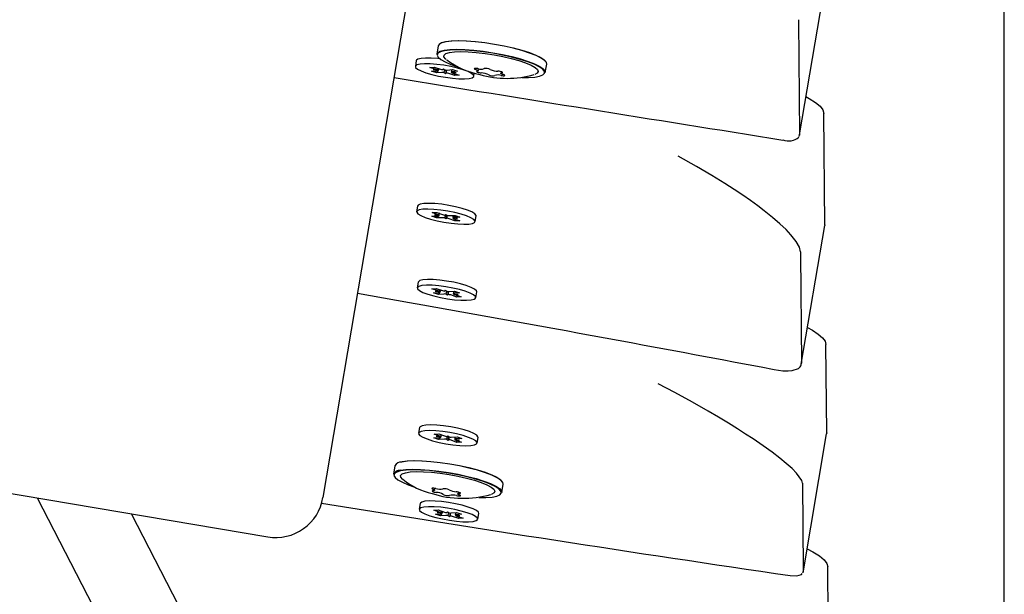
# Model space of a CAD drawing. Units: millimetres. Extents: x 3.5 to 20.8, y 5.8 to 17.6.
# Drawn here: x 13.4 to 13.6, y 10.5 to 10.6 of the extents above; entities that cross this region are included whole.
import ezdxf

# ---------------------------------------------------------------- set-up
doc = ezdxf.new("R2010")
doc.units = ezdxf.units.MM
doc.header["$LTSCALE"] = 120
doc.header["$PDSIZE"] = -1
doc.linetypes.add('SLD-Сплошная', pattern=[0])
doc.styles.get("Standard").update_dxf_attribs({"font": 'isocpeui.ttf'})
doc.dimstyles.new('ISO-25', dxfattribs={"dimtxt": 2.5, "dimasz": 2.5, "dimexe": 1.25, "dimexo": 0.625, "dimtad": 1, "dimtxsty": 'Standard', "dimcen": 2.5, "dimadec": 0, "dimazin": 0, "dimtfac": 1, "dimtmove": 0, "dimatfit": 3, "dimfxl": 1, "dimarcsym": 0})

# ---------------------------------------------------------------- blocks, each defined once
blk = doc.blocks.new('_D_17')
at = {"color": 0, "lineweight": -2, "transparency": 16777216}
for p, q in [((6.344758040090466, 11.66024996415195), (6.344758040090466, 5.843249471871139)), ((20.77801843877115, 10.24725263326397), (20.77801843877115, 5.843249471871139)), ((6.704758040090466, 5.963249471871139), (20.41801843877115, 5.963249471871139))]:
    blk.add_line(p, q, dxfattribs=at)
at = {"color": 0, "transparency": 16777216}
for points in [[(6.704758040090466, 6.023249471871138), (6.704758040090466, 5.903249471871139), (6.344758040090466, 5.963249471871139)], [(20.41801843877115, 6.023249471871138), (20.41801843877115, 5.903249471871139), (20.77801843877115, 5.963249471871139)]]:
    blk.add_solid(points, dxfattribs=at)
at = {"layer": 'Defpoints', "color": 0, "transparency": 16777216}
for p in [(6.344758040090466, 11.66024996415195), (20.77801843877115, 10.24725263326397), (20.77801843877115, 5.963249471871139)]:
    blk.add_point(p, dxfattribs=at)
at = {"color": 0, "transparency": 16777216, "insert": (13.56138823943079, 6.495249471871139), "char_height": 0.36, "attachment_point": 2}
blk.add_mtext('14,43м', dxfattribs=at)
blk = doc.blocks.new('_D_18')
at = {"color": 0, "lineweight": -2, "transparency": 16777216}
for p, q in [((13.20773531005945, 16.17509303601781), (3.966898226000441, 16.1750930360178)), ((4.086898226000443, 7.876923548633736), (4.086898226000441, 15.8150930360178)), ((14.19983838003595, 7.516923548633738), (3.966898226000443, 7.516923548633736))]:
    blk.add_line(p, q, dxfattribs=at)
at = {"color": 0, "transparency": 16777216}
for points in [[(4.026898226000442, 15.8150930360178), (4.146898226000441, 15.8150930360178), (4.086898226000441, 16.1750930360178)], [(4.026898226000443, 7.876923548633736), (4.146898226000443, 7.876923548633736), (4.086898226000443, 7.516923548633736)]]:
    blk.add_solid(points, dxfattribs=at)
at = {"layer": 'Defpoints', "color": 0, "transparency": 16777216}
for p in [(4.086898226000441, 16.1750930360178), (13.20773531005945, 16.17509303601781), (14.19983838003595, 7.516923548633738)]:
    blk.add_point(p, dxfattribs=at)
at = {"color": 0, "transparency": 16777216, "insert": (3.554898226000445, 11.81001083108907), "char_height": 0.36, "attachment_point": 2, "rotation": 90}
blk.add_mtext('8,66м', dxfattribs=at)
blk = doc.blocks.new('*D22')
at = {"color": 0, "lineweight": -2, "transparency": 16777216}
for p, q in [((8.335421460345371, 11.67624996415195), (8.335421460345371, 17.20672257577695)), ((19.26854318502172, 10.247310905531), (19.26854318502172, 17.20672257577695)), ((8.69542146034537, 17.08672257577695), (18.90854318502172, 17.08672257577695))]:
    blk.add_line(p, q, dxfattribs=at)
at = {"color": 0, "transparency": 16777216}
for points in [[(8.69542146034537, 17.14672257577694), (8.69542146034537, 17.02672257577695), (8.335421460345371, 17.08672257577695)], [(18.90854318502172, 17.14672257577694), (18.90854318502172, 17.02672257577695), (19.26854318502172, 17.08672257577695)]]:
    blk.add_solid(points, dxfattribs=at)
at = {"layer": 'Defpoints', "color": 0, "transparency": 16777216}
for p in [(19.26854318502172, 17.08672257577695), (8.335421460345371, 11.67624996415195), (19.26854318502172, 10.247310905531)]:
    blk.add_point(p, dxfattribs=at)
at = {"color": 0, "transparency": 16777216, "insert": (13.80198232268355, 17.40272257577695), "char_height": 0.36, "attachment_point": 5}
blk.add_mtext('10,93м', dxfattribs=at)
blk = doc.blocks.new('*D23')
at = {"color": 0, "lineweight": -2, "transparency": 16777216}
for p, q in [((13.20425756348385, 14.67433426854014), (5.296141822223981, 14.67433426854013)), ((5.416141822223981, 14.31433426854013), (5.416141822223983, 9.389760174303989)), ((14.18424529013246, 9.029760174303991), (5.296141822223983, 9.02976017430399))]:
    blk.add_line(p, q, dxfattribs=at)
at = {"color": 0, "transparency": 16777216}
for points in [[(5.356141822223981, 14.31433426854013), (5.476141822223981, 14.31433426854013), (5.416141822223981, 14.67433426854013)], [(5.356141822223983, 9.389760174303989), (5.476141822223982, 9.389760174303989), (5.416141822223983, 9.02976017430399)]]:
    blk.add_solid(points, dxfattribs=at)
at = {"layer": 'Defpoints', "color": 0, "transparency": 16777216}
for p in [(13.20425756348385, 14.67433426854014), (5.416141822223983, 9.02976017430399), (14.18424529013246, 9.029760174303991)]:
    blk.add_point(p, dxfattribs=at)
at = {"color": 0, "transparency": 16777216, "insert": (5.100141822223985, 11.85204722142206), "char_height": 0.36, "attachment_point": 5, "rotation": 90}
blk.add_mtext('5,64м', dxfattribs=at)

msp = doc.modelspace()

# ---------------------------------------------------------------- linework, layer by layer
at = {"color": 7, "linetype": 'SLD-Сплошная', "lineweight": 25}
for p, q in [((13.59714838467212, 10.5102996297589), (13.59714838467212, 10.68738093419288)), ((13.47434721738484, 10.65819564150163), (13.45462720759164, 10.54153049024154)), ((13.55430615280258, 10.61746235929865), (13.55916638796705, 10.64621589829627)), ((13.55406610392734, 10.64157470324588), (13.55406697372451, 10.64136047994013)), ((13.55406697372451, 10.64136047994013), (13.55427894192021, 10.61748195973324)), ((13.47874058885638, 10.63610408403898), (13.47844640716349, 10.63436368167311)), ((13.47415200226912, 10.63300372001597), (13.47394922182719, 10.63180405474306)), ((13.5011247129987, 10.63053034833978), (13.50141889469159, 10.63227075070565)), ((13.47700707642119, 10.63159926462859), (13.47789218575155, 10.63166907038092)), ((13.47831351301287, 10.63116754158107), (13.47700707642119, 10.63159926462859)), ((13.47735119380924, 10.63077389205275), (13.47844177494839, 10.63085990271188)), ((13.47841149017348, 10.63042350813012), (13.47735119380924, 10.63077389205275)), ((13.47766548653886, 10.63111643379809), (13.47861483813245, 10.63103242889333)), ((13.47866178525922, 10.63091982525204), (13.47766548653886, 10.63111643379809)), ((13.47789218575155, 10.63166907038092), (13.47919862234323, 10.6312373473334)), ((13.47889642926105, 10.63133720959936), (13.47841149017348, 10.63042350813012)), ((13.47950207131269, 10.63050951878927), (13.47841149017348, 10.63042350813012)), ((13.4796735856332, 10.63111592893489), (13.47984664881723, 10.63128845511633)), ((13.47984664881723, 10.63128845511633), (13.48019492106357, 10.63104073878737)), ((13.48027835972223, 10.63025298770303), (13.47993008747589, 10.63050070403202)), ((13.48037811338519, 10.63102892906218), (13.48027835972223, 10.63025298770303)), ((13.4804514229063, 10.63042551388453), (13.48027835972223, 10.63025298770303)), ((13.4806229372268, 10.63103192403016), (13.48171351836598, 10.63111793468926)), ((13.48223282278794, 10.62987237243848), (13.48092638619626, 10.63030409548597)), ((13.4814632232803, 10.63062161756737), (13.48245952200059, 10.63042500902134)), ((13.48245952200059, 10.63042500902134), (13.48151017040705, 10.63050901392605)), ((13.48277381473024, 10.63076755076665), (13.48168323359107, 10.6306815401075)), ((13.48171351836598, 10.63111793468926), (13.48277381473024, 10.63076755076665)), ((13.48181149552659, 10.63037390123833), (13.48311793211828, 10.62994217819081)), ((13.48213564760166, 10.63026678243701), (13.48223282278794, 10.62987237243848)), ((13.48311793211828, 10.62994217819081), (13.48223282278794, 10.62987237243848)), ((13.48617578671226, 10.6297373880764), (13.48628612993997, 10.63039018741504)), ((13.48711120060676, 10.63086012352919), (13.48718539673634, 10.6312990737514)), ((13.49189484379851, 10.63067730346703), (13.49184093338517, 10.63035836516057)), ((13.55960648213026, 10.59866678282167), (13.55939960315849, 10.62197199467973)), ((13.55424711955724, 10.61711311390933), (13.55430349960336, 10.61744666276035)), ((13.55427894192021, 10.61748195973324), (13.55427964245239, 10.6174151731876)), ((13.55424234310818, 10.61723146992971), (13.55427964432272, 10.61741518416246)), ((13.47442212287205, 10.60257424801975), (13.47421934243012, 10.60137458274685)), ((13.47744500799043, 10.60119863526625), (13.47842540593764, 10.60123536397633)), ((13.47864371694474, 10.60076076016235), (13.47744500799043, 10.60119863526625)), ((13.47842540593764, 10.60123536397633), (13.47962411489196, 10.60079748887242)), ((13.47743021159791, 10.60042842782587), (13.47863820192568, 10.60047368284365)), ((13.47840307683617, 10.60007305092995), (13.47743021159791, 10.60042842782587)), ((13.47792592559053, 10.60073386949959), (13.47890368930547, 10.60062706416864)), ((13.47890167066843, 10.60052198657718), (13.47792592559053, 10.60073386949959)), ((13.47863461592538, 10.60047354850109), (13.47840307683617, 10.60007305092995)), ((13.479611067164, 10.60011830594775), (13.47840307683617, 10.60007305092995)), ((13.48032334349916, 10.59985811929178), (13.48006538977548, 10.60009689287691)), ((13.48007641886639, 10.60067099821016), (13.48034190624615, 10.60082437953514)), ((13.48045989582134, 10.60071516306999), (13.48032334349916, 10.59985811929178)), ((13.48058883087897, 10.60001150061683), (13.48032334349916, 10.59985811929178)), ((13.48034190624615, 10.60082437953514), (13.48059985996983, 10.60058560595004)), ((13.4822398438077, 10.59944713485064), (13.48104113485339, 10.59988500995451)), ((13.48105418258134, 10.60056419287924), (13.48226217290915, 10.600609447897)), ((13.48273932415476, 10.5999486293274), (13.48176156043988, 10.60005543465829)), ((13.48176357907694, 10.60016051224979), (13.48273932415476, 10.5999486293274)), ((13.48202153280057, 10.59992173866462), (13.48322024175489, 10.59948386356072)), ((13.48323503814742, 10.6002540710011), (13.48202704781963, 10.6002088159833)), ((13.48214839097963, 10.59987539877691), (13.4822398438077, 10.59944713485064)), ((13.48322024175489, 10.59948386356072), (13.4822398438077, 10.59944713485064)), ((13.48226217290915, 10.600609447897), (13.48323503814742, 10.6002540710011)), ((13.48644590731519, 10.59930791608018), (13.48664868775712, 10.60050758135308)), ((13.55468727351401, 10.56945470104163), (13.55959030172884, 10.59846140713935)), ((13.55960648213026, 10.59866678282167), (13.55959030172884, 10.59846140713935)), ((13.55450240005936, 10.59299975038058), (13.55450108346508, 10.59245739720076)), ((13.55450108346508, 10.59245739720077), (13.55470345391544, 10.56966007672396)), ((13.47456349355183, 10.58664863888428), (13.4743607131099, 10.58544897361137)), ((13.4774185677039, 10.5852441834969), (13.47830367703426, 10.58531398924923)), ((13.47872500429559, 10.58481246044937), (13.4774185677039, 10.5852441834969)), ((13.47776268509195, 10.58441881092106), (13.4788532662311, 10.58450482158018)), ((13.47807697782157, 10.5847613526664), (13.47902632941516, 10.58467734776163)), ((13.47907327654193, 10.58456474412034), (13.47807697782157, 10.5847613526664)), ((13.47830367703426, 10.58531398924923), (13.47961011362595, 10.5848822662017)), ((13.47930792054376, 10.58498212846767), (13.47882298145619, 10.58406842699843)), ((13.48008507691591, 10.5847608478032), (13.48025814009995, 10.58493337398463)), ((13.48025814009995, 10.58493337398463), (13.48060641234628, 10.58468565765567)), ((13.4807896046679, 10.58467384793049), (13.48068985100494, 10.58389790657134)), ((13.48103442850951, 10.58467684289847), (13.48212500964869, 10.58476285355757)), ((13.48212500964869, 10.58476285355757), (13.48318530601295, 10.58441246963496)), ((13.48658727799497, 10.5833823069447), (13.4867900584369, 10.58458197221761)), ((13.47882298145619, 10.58406842699843), (13.47776268509195, 10.58441881092106)), ((13.4799135625954, 10.58415443765758), (13.47882298145619, 10.58406842699843)), ((13.48068985100494, 10.58389790657134), (13.4803415787586, 10.58414562290032)), ((13.48086291418901, 10.58407043275283), (13.48068985100494, 10.58389790657134)), ((13.48264431407065, 10.58351729130679), (13.48133787747897, 10.58394901435428)), ((13.48187471456301, 10.58426653643567), (13.4828710132833, 10.58406992788964)), ((13.4828710132833, 10.58406992788964), (13.48192166168976, 10.58415393279435)), ((13.48318530601295, 10.58441246963496), (13.48209472487378, 10.58432645897581)), ((13.4822229868093, 10.58401882010664), (13.48352942340099, 10.58358709705912)), ((13.48254713888437, 10.58391170130531), (13.48264431407065, 10.58351729130679)), ((13.48352942340099, 10.58358709705912), (13.48264431407065, 10.58351729130679)), ((13.55999327612786, 10.55509388615464), (13.55982914484825, 10.57358350939241)), ((13.47483361415474, 10.55621916688811), (13.47463083371281, 10.5550195016152)), ((13.4778417028806, 10.55407334669422), (13.47904969320837, 10.554118601712)), ((13.47881456811886, 10.5537179697983), (13.4778417028806, 10.55407334669422)), ((13.47785649927312, 10.5548435541346), (13.47883689722033, 10.55488028284468)), ((13.47905520822743, 10.5544056790307), (13.47785649927312, 10.5548435541346)), ((13.47833741687322, 10.55437878836794), (13.47931518058817, 10.554271983037)), ((13.47931316195112, 10.55416690544553), (13.47833741687322, 10.55437878836794)), ((13.47904610720807, 10.55411846736945), (13.47881456811886, 10.5537179697983)), ((13.4800225584467, 10.55376322481611), (13.47881456811886, 10.5537179697983)), ((13.47883689722033, 10.55488028284468), (13.48003560617465, 10.55444240774078)), ((13.48073483478185, 10.55350303816014), (13.48047688105818, 10.55374181174527)), ((13.48048791014908, 10.55431591707851), (13.48075339752885, 10.55446929840349)), ((13.48087138710403, 10.55436008193834), (13.48073483478185, 10.55350303816014)), ((13.48100032216166, 10.55365641948518), (13.48073483478185, 10.55350303816014)), ((13.48075339752885, 10.55446929840349), (13.48101135125252, 10.55423052481839)), ((13.48146567386403, 10.55420911174759), (13.48267366419184, 10.55425436676535)), ((13.48315081543746, 10.55359354819576), (13.48217305172257, 10.55370035352665)), ((13.48217507035963, 10.55380543111814), (13.48315081543746, 10.55359354819576)), ((13.48364652943011, 10.55389898986946), (13.48243853910232, 10.55385373485165)), ((13.48267366419184, 10.55425436676535), (13.48364652943011, 10.55389898986946)), ((13.48685739859788, 10.55295283494853), (13.48706017903981, 10.55415250022144)), ((13.55506097763535, 10.52580436362231), (13.55997709572644, 10.55488851047232)), ((13.55999327612786, 10.55509388615464), (13.55997709572644, 10.55488851047232)), ((13.48265133509039, 10.553092053719), (13.48145262613608, 10.55352992882286)), ((13.48243302408326, 10.55356665753297), (13.48363173303758, 10.55312878242907)), ((13.48255988226232, 10.55352031764527), (13.48265133509039, 10.553092053719)), ((13.48363173303758, 10.55312878242907), (13.48265133509039, 10.553092053719)), ((13.35676847967832, 10.54792978323645), (13.44310040795316, 10.53333702393637)), ((13.46966965577046, 10.54819021522577), (13.46937547407757, 10.54644981285989)), ((13.47798617395705, 10.54306850066841), (13.47805481746833, 10.54347460115775)), ((13.49205377991279, 10.54261647952656), (13.49234796160568, 10.54435688189244)), ((13.55492611663343, 10.5445768032947), (13.55508688711961, 10.52646577824052)), ((13.39482248993787, 10.54149748150038), (13.54414484485676, 10.25223429183624)), ((13.48288714254236, 10.54270020101121), (13.4828232709322, 10.54232233146965)), ((13.47497498483452, 10.54029355775263), (13.47477220439259, 10.53909389247973)), ((13.56497254500309, 10.24676831333852), (13.41454990810274, 10.53816293922101)), ((13.47783005898659, 10.53888910236525), (13.47871516831695, 10.53895890811758)), ((13.47913649557828, 10.53845737931773), (13.47783005898659, 10.53888910236525)), ((13.47817417637464, 10.53806372978941), (13.47926475751379, 10.53814974044854)), ((13.47923447273889, 10.53771334586678), (13.47817417637464, 10.53806372978941)), ((13.47848846910427, 10.53840627153475), (13.47943782069785, 10.53832226662999)), ((13.47948476782462, 10.5382096629887), (13.47848846910427, 10.53840627153475)), ((13.47871516831695, 10.53895890811758), (13.48002160490864, 10.53852718507006)), ((13.47971941182645, 10.53862704733602), (13.47923447273889, 10.53771334586678)), ((13.4803250538781, 10.53779935652593), (13.47923447273889, 10.53771334586678)), ((13.4804965681986, 10.53840576667155), (13.48066963138264, 10.53857829285299)), ((13.48066963138264, 10.53857829285299), (13.48101790362898, 10.53833057652403)), ((13.48110134228763, 10.53754282543969), (13.4807530700413, 10.53779054176868)), ((13.4812010959506, 10.53831876679884), (13.48110134228763, 10.53754282543969)), ((13.48127440547171, 10.53771535162119), (13.48110134228763, 10.53754282543969)), ((13.4814459197922, 10.53832176176682), (13.48253650093138, 10.53840777242592)), ((13.48305580535334, 10.53716221017514), (13.48174936876166, 10.53759393322263)), ((13.4822862058457, 10.53791145530403), (13.48328250456599, 10.537714846758)), ((13.48328250456599, 10.537714846758), (13.48233315297245, 10.53779885166271)), ((13.48359679729564, 10.53805738850331), (13.48250621615647, 10.53797137784416)), ((13.48253650093138, 10.53840777242592), (13.48359679729564, 10.53805738850331)), ((13.48263447809199, 10.537663738975), (13.48394091468368, 10.53723201592747)), ((13.48295863016706, 10.53755662017367), (13.48305580535334, 10.53716221017514)), ((13.48394091468368, 10.53723201592747), (13.48305580535334, 10.53716221017514)), ((13.48699876927766, 10.53702722581306), (13.48720154971959, 10.53822689108596)), ((13.56042357670117, 10.50661991155122), (13.56024234975982, 10.52703538551873)), ((13.55501972613419, 10.52596133759136), (13.55509352078941, 10.5261065436934)), ((13.55508688711961, 10.52646577824052), (13.55509348231544, 10.52610631510137))]:
    msp.add_line(p, q, dxfattribs=at)
at = {"color": 7, "linetype": 'SLD-Сплошная', "lineweight": 25, "flags": 128}
for points in [[(13.47942167797069, 10.63670095630041), (13.47889857592353, 10.63639008093658), (13.47874058885638, 10.63610408403898)], [(13.5014188946916, 10.63227075070565), (13.50136963553636, 10.63258005331076), (13.50098810696373, 10.63304431119022), (13.50025597455847, 10.63354530944293), (13.49919676965849, 10.63406694557282), (13.49784453598079, 10.63459245376547), (13.49624273542838, 10.63510494375518), (13.49444285118899, 10.635587943692), (13.49250273302303, 10.63602592956054), (13.49048473792468, 10.63640482413463), (13.48845372591681, 10.63671244943088), (13.48647497539649, 10.63693891811918), (13.48461208503354, 10.63707695130952), (13.48292492965705, 10.63712211250161), (13.48146773582898, 10.63707295017756), (13.48028733895798, 10.63693104445493), (13.47942167797069, 10.63670095630041)], [(13.47953070021375, 10.63677578846048), (13.48038883371419, 10.63700387584844), (13.48155896626458, 10.63714454760827), (13.48300348884197, 10.63719328243384), (13.48467597330215, 10.63714851394777), (13.48652266461846, 10.63701168104604), (13.48848420861252, 10.63678718165069), (13.4904975596464, 10.63648223135701), (13.49249800696129, 10.63610663151835), (13.49442125453451, 10.63567245422258), (13.49620548760659, 10.63519365428521), (13.49779335945855, 10.63468562073019), (13.49913383458253, 10.634164682174), (13.50018382900512, 10.63364758201046), (13.50090959504164, 10.6331509402643), (13.50122326650941, 10.6328068188101)], [(13.47844640716349, 10.63436368167311), (13.47860439423063, 10.6346496785707), (13.47912749627779, 10.63496055393453)], [(13.47920383166609, 10.63484200805398), (13.47868527833238, 10.63453383595419), (13.47852297189621, 10.63415548404743), (13.47872212902, 10.63371911287529), (13.4792763486299, 10.63323874776628), (13.48016781765164, 10.63272982805028), (13.48136788353738, 10.63220871082567), (13.4825357375333, 10.63179056618246)], [(13.47912749627779, 10.63496055393453), (13.47999315726508, 10.63519064208906), (13.48117355413608, 10.63533254781169), (13.48263074796415, 10.63538171013573), (13.48431790334065, 10.63533654894364), (13.48618079370359, 10.6351985157533), (13.48815954422392, 10.63497204706501), (13.49019055623178, 10.63466442176875), (13.49220855133013, 10.63428552719467), (13.4941486694961, 10.63384754132612), (13.49594855373548, 10.6333645413893), (13.49755035428789, 10.63285205139959), (13.4989025879656, 10.63232654320695), (13.49996179286558, 10.63180490707706), (13.50069392527084, 10.63130390882435), (13.50107545384346, 10.63083965094488), (13.5011247129987, 10.63053034833978)], [(13.49624854668364, 10.62944719619881), (13.49761566178309, 10.62945385702523), (13.49892827353599, 10.62954894310653), (13.4999465056646, 10.62973406793858), (13.5006376313505, 10.63000328145693), (13.50097943724548, 10.63034793091761), (13.50096093742684, 10.63075693900337), (13.50058272649398, 10.6312171598578), (13.49985696045746, 10.63171380160396), (13.49880696603487, 10.6322309017675), (13.49746649091088, 10.63275184032369), (13.49587861905893, 10.63325987387871), (13.49409438598684, 10.63373867381608), (13.49217113841363, 10.63417285111185), (13.49017069109874, 10.63454845095051), (13.48815734006486, 10.63485340124419), (13.4861957960708, 10.63507790063954), (13.48434910475449, 10.63521473354128), (13.48267662029431, 10.63525950202734), (13.48123209771692, 10.63521076720177), (13.48006196516653, 10.63507009544194), (13.47920383166609, 10.63484200805398), (13.47920383166609, 10.63484200805398)], [(13.48039512243856, 10.63325310007516), (13.48025829619589, 10.63336666154748), (13.4799340829438, 10.6337912964091), (13.47996533704918, 10.63416385084523), (13.48035092890722, 10.63447085976786), (13.48107692222353, 10.63470122707462), (13.4821170777081, 10.63484662669083), (13.48343380143162, 10.63490180349552), (13.48497950356803, 10.63486476325521), (13.48669831841483, 10.6347368447007), (13.48852812352513, 10.63452267114182), (13.49040278497473, 10.63422998336903), (13.49225454761447, 10.63386935988103), (13.49401648391782, 10.63345383455025), (13.4956249129161, 10.63299842554481), (13.49702170179458, 10.6325195925327), (13.49815636696392, 10.63203464178659), (13.49898789866853, 10.63156110068995), (13.49948624318608, 10.63111608425182), (13.49963338904729, 10.63071567652576), (13.49942401801735, 10.63037434929023), (13.49892470637067, 10.63012379978615)], [(13.4839822741613, 10.63107986117009), (13.48274464257337, 10.63144222430153), (13.48135113485641, 10.6317655621257), (13.47988273661373, 10.63203108342356), (13.47842478581379, 10.6322233570624), (13.47706201325764, 10.63233120879723), (13.47587361833278, 10.63234837067724), (13.47492866623258, 10.63227384531634), (13.47428207413837, 10.63211196385762), (13.47397141963238, 10.63187213426305), (13.47401475682532, 10.63156829455692), (13.47440956711707, 10.63121810279853), (13.47513290556853, 10.63084191085999), (13.47614273437815, 10.63046158164937), (13.47738036596608, 10.63009921851794), (13.47877387368304, 10.62977588069376), (13.48024227192572, 10.6295103593959), (13.48170022272566, 10.62931808575706), (13.48306299528181, 10.62921023402223), (13.48425139020667, 10.62919307214222), (13.48519634230686, 10.62926759750312), (13.48584293440108, 10.62942947896184), (13.48615358890707, 10.62966930855641), (13.48611025171412, 10.62997314826255), (13.48571544142238, 10.63032334002093), (13.48499210297092, 10.63069953195947), (13.4839822741613, 10.63107986117009)], [(13.4790960464503, 10.63336921762496), (13.47862756625574, 10.63342302233529), (13.47726479369959, 10.63353087407012), (13.47607639877472, 10.63354803595013), (13.47513144667453, 10.63347351058923), (13.47448485458032, 10.63331162913051), (13.47417420007433, 10.63307179953594), (13.47415200226914, 10.63300372001597)], [(13.48703163951684, 10.63132555148194), (13.4868090685832, 10.63135932372784), (13.48660262775345, 10.63137592410122), (13.48643510363275, 10.63137352027968), (13.48632498726282, 10.63135237759318), (13.48628443311062, 10.63131482973727), (13.48631791747794, 10.63126502118362), (13.48642174441441, 10.63120844971988), (13.48658445367059, 10.63115135961281)], [(13.48658445367059, 10.63115135961281), (13.48676906299174, 10.63109089298437), (13.48691937419926, 10.63102913001354), (13.48702922163207, 10.63096860417438), (13.48709409942494, 10.63091179819467), (13.48711134633596, 10.63086104221617), (13.48708025490885, 10.63081841821378), (13.48700210049231, 10.6307856745944), (13.48688008892609, 10.6307641544785)], [(13.48688008892609, 10.6307641544785), (13.48677897159355, 10.63074057521811), (13.48674850689452, 10.63070106127095), (13.48679205747325, 10.63064997412264), (13.48690481628724, 10.63059295269006), (13.48707433720082, 10.63053629090678), (13.48728190876952, 10.63048624300889), (13.48750461957901, 10.63044833320246), (13.48771788717006, 10.63042674591067)], [(13.49207204506581, 10.63045433421124), (13.49217316239835, 10.63047791347163), (13.49220362709739, 10.6305174274188), (13.49216007651866, 10.63056851456711), (13.49204731770468, 10.63062553599969), (13.4918777967911, 10.63068219778296), (13.49167022522241, 10.63073224568086), (13.49144751441293, 10.6307701554873), (13.49123424682188, 10.63079174277909)], [(13.49236768032132, 10.63006712907695), (13.49218307100017, 10.63012759570538), (13.49203275979264, 10.63018935867622), (13.49192291235983, 10.63024988451538), (13.49185803456696, 10.63030669049509), (13.49184078765593, 10.6303574464736), (13.49187187908304, 10.63040007047599), (13.49195003349957, 10.63043281409537), (13.49207204506581, 10.63045433421124)], [(13.49192049447508, 10.62989293720782), (13.49214306540872, 10.62985916496192), (13.49234950623848, 10.62984256458854), (13.49251703035918, 10.62984496841006), (13.4926271467291, 10.62986611109656), (13.4926677008813, 10.62990365895245), (13.49263421651398, 10.6299534675061), (13.4925303895775, 10.63001003896983), (13.49236768032132, 10.63006712907695)], [(13.55565945761717, 10.62546861855258), (13.55632615370902, 10.62510498541869), (13.55765291572688, 10.62426207647025), (13.55861498668537, 10.62345196421169), (13.55919976837841, 10.62268525696778), (13.55939960315849, 10.62197199467973)], [(13.55450245777948, 10.59300008981951), (13.55429299296214, 10.59396430595728), (13.55363531086749, 10.59515599854955), (13.55252349738165, 10.59656343760313), (13.55148414954017, 10.59766141737042), (13.55020703792366, 10.59886949238919), (13.54868766741956, 10.60018240403798), (13.5469250006404, 10.60159392841008), (13.54558404933743, 10.6026098996457), (13.54409121797326, 10.60369395515727), (13.54244231018088, 10.6048425594848), (13.54063528921869, 10.60605148555152), (13.53867066651195, 10.60731578175002), (13.53598652177004, 10.60897029584154), (13.53273451311899, 10.61087213196834), (13.52891624068461, 10.61298263076104)], [(13.48487716765225, 10.60170357040251), (13.48371993555617, 10.60207548177952), (13.48237763013776, 10.60241632606014), (13.48092826130883, 10.60270629461371), (13.4794560611175, 10.6029285355219), (13.47804658848764, 10.60307013295091), (13.47678175684528, 10.60312285777288), (13.47573507360801, 10.60308364581279), (13.47496736820102, 10.60295477592724), (13.47452325687209, 10.60274373756554), (13.47442212287206, 10.60257424801975)], [(13.48467438721031, 10.60050390512962), (13.48351715511423, 10.60087581650663), (13.48217484969582, 10.60121666078725), (13.48072548086689, 10.60150662934083), (13.47925328067556, 10.60172887024901), (13.4778438080457, 10.60187046767802), (13.47657897640334, 10.60192319249999), (13.47553229316607, 10.6018839805399), (13.47476458775908, 10.60175511065435), (13.47432047643015, 10.60154407229265), (13.47422576931542, 10.6012631302373), (13.47448597044816, 10.60092861181938), (13.47508595788433, 10.6005599580334), (13.475990862535, 10.6001785936974), (13.47714809463108, 10.5998066823204), (13.47849040004949, 10.59946583803977), (13.47993976887842, 10.5991758694862), (13.48141196906976, 10.59895362857802), (13.48282144169961, 10.598812031149), (13.48408627334197, 10.59875930632703), (13.48513295657924, 10.59879851828712), (13.48590066198623, 10.59892738817268), (13.48634477331516, 10.59913842653437), (13.48643948042989, 10.59941936858972), (13.48617927929715, 10.59975388700765), (13.48557929186098, 10.60012254079363), (13.48467438721031, 10.60050390512962)], [(13.48664868775714, 10.60050758135308), (13.48664226087183, 10.60061903386261), (13.48638205973909, 10.60095355228054), (13.48578207230292, 10.60132220606652), (13.48487716765225, 10.60170357040251)], [(13.48459654588596, 10.58592444531129), (13.48335891429803, 10.58628680844272), (13.48196540658107, 10.5866101462669), (13.48049700833839, 10.58687566756475), (13.47903905753845, 10.5870679412036), (13.4776762849823, 10.58717579293843), (13.47648789005743, 10.58719295481843), (13.47554293795724, 10.58711842945753), (13.47489634586303, 10.58695654799882), (13.47458569135704, 10.58671671840425), (13.47456349355185, 10.58664863888427)], [(13.48439376544401, 10.5847247800384), (13.48315613385608, 10.58508714316983), (13.48176262613912, 10.58541048099401), (13.48029422789644, 10.58567600229187), (13.4788362770965, 10.58586827593071), (13.47747350454035, 10.58597612766554), (13.47628510961549, 10.58599328954555), (13.47534015751529, 10.58591876418465), (13.47469356542108, 10.58575688272593), (13.47438291091509, 10.58551705313136), (13.47442624810803, 10.58521321342523), (13.47482105839978, 10.58486302166684), (13.47554439685124, 10.5844868297283), (13.47655422566086, 10.58410650051767), (13.47779185724879, 10.58374413738624), (13.47918536496575, 10.58342079956207), (13.48065376320843, 10.58315527826421), (13.48211171400837, 10.58296300462536), (13.48347448656452, 10.58285515289054), (13.48466288148938, 10.58283799101053), (13.48560783358957, 10.58291251637143), (13.48625442568379, 10.58307439783015), (13.48656508018978, 10.58331422742472), (13.48652174299684, 10.58361806713085), (13.48612693270509, 10.58396825888924), (13.48540359425363, 10.58434445082778), (13.48439376544401, 10.5847247800384)], [(13.48679005843692, 10.58458197221761), (13.48672452343878, 10.58481773240374), (13.48632971314704, 10.58516792416213), (13.48560637469557, 10.58554411610067), (13.48459654588596, 10.58592444531129)], [(13.55598533392834, 10.57713413001609), (13.55700664799969, 10.57657114826153), (13.55822592464787, 10.57576809570449), (13.55910914139491, 10.57499637661874), (13.55964569523559, 10.57426525548156), (13.55982914484825, 10.57358350939241)], [(13.54903809137437, 10.56833697829612), (13.55083012635067, 10.56807648541515), (13.55190358024757, 10.56804383977125), (13.55278345124121, 10.5681133765238), (13.55407865558895, 10.56856046772005), (13.55447180816097, 10.56894273854122)], [(13.55479355731247, 10.54515119917482), (13.5537020183691, 10.5466777111318), (13.55275352086175, 10.54763421153894), (13.55154318784871, 10.54871068903381), (13.55017299071334, 10.54982635781502), (13.54855919590078, 10.55105338421905), (13.54670353970604, 10.55238506179574), (13.54461174682691, 10.55381379210821), (13.54303621774199, 10.55485154422478), (13.54130832180418, 10.55595743416308), (13.53942718202858, 10.55712697332926), (13.53739458997868, 10.55835495037129), (13.53521540165146, 10.55963541573056), (13.53190487173049, 10.56151599747768), (13.52822069531077, 10.56351969693849), (13.52473659058196, 10.5653449244332)], [(13.48528865893494, 10.55534848927087), (13.48413142683887, 10.55572040064787), (13.48278912142045, 10.55606124492849), (13.48133975259153, 10.55635121348207), (13.47986755240019, 10.55657345439025), (13.47845807977033, 10.55671505181927), (13.47719324812798, 10.55676777664124), (13.4761465648907, 10.55672856468115), (13.47537885948372, 10.55659969479559), (13.47493474815478, 10.5563886564339), (13.47483361415475, 10.5562191668881)], [(13.485085878493, 10.55414882399798), (13.48392864639692, 10.55452073537498), (13.48258634097851, 10.5548615796556), (13.48113697214958, 10.55515154820918), (13.47966477195825, 10.55537378911736), (13.47825529932839, 10.55551538654638), (13.47699046768604, 10.55556811136835), (13.47594378444876, 10.55552889940826), (13.47517607904178, 10.5554000295227), (13.47473196771284, 10.55518899116101), (13.47463726059811, 10.55490804910566), (13.47489746173086, 10.55457353068773), (13.47549744916702, 10.55420487690175), (13.4764023538177, 10.55382351256576), (13.47755958591377, 10.55345160118875), (13.47890189133219, 10.55311075690813), (13.48035126016111, 10.55282078835456), (13.48182346035245, 10.55259854744638), (13.4832329329823, 10.55245695001735), (13.48449776462466, 10.55240422519539), (13.48554444786194, 10.55244343715548), (13.48631215326892, 10.55257230704103), (13.48675626459786, 10.55278334540273), (13.48685097171258, 10.55306428745808), (13.48659077057984, 10.55339880587601), (13.48599078314367, 10.55376745966198), (13.485085878493, 10.55414882399798)], [(13.48706017903983, 10.55415250022144), (13.48705375215452, 10.55426395273097), (13.48679355102178, 10.55459847114889), (13.48619356358561, 10.55496712493487), (13.48528865893494, 10.55534848927087)], [(13.47079867681034, 10.54725321853199), (13.47194238626774, 10.5474062239762), (13.47336804275994, 10.54746688633648), (13.47502982451425, 10.54743325587468), (13.47687432049776, 10.54730641350149), (13.47884224709192, 10.54709043603516), (13.48087035351677, 10.54679226516917), (13.48289345476309, 10.54642148436049), (13.48484652669219, 10.54599001080937), (13.4866667959653, 10.54551171243079), (13.48829575763025, 10.54500196212816), (13.48968105551881, 10.54447714369564), (13.49077816501702, 10.54395412522947), (13.4915518241229, 10.54344971697349), (13.49197716679622, 10.54298013102409), (13.49205377991279, 10.54261647952656)], [(13.49234796160569, 10.54435688189244), (13.49227134848912, 10.54472053338996), (13.4918460058158, 10.54519011933937), (13.49107234670992, 10.54569452759534), (13.48997523721171, 10.54621754606151), (13.48858993932314, 10.54674236449403), (13.4869609776582, 10.54725211479666), (13.48514070838509, 10.54773041317525), (13.48318763645599, 10.54816188672636), (13.48116453520967, 10.54853266753505), (13.47913642878482, 10.54883083840104), (13.47716850219066, 10.54904681586737), (13.47532400620714, 10.54917365824055), (13.47366222445283, 10.54920728870236), (13.47223656796064, 10.54914662634207), (13.47109285850324, 10.54899362089786)], [(13.4711954275844, 10.54906665711523), (13.47232919174217, 10.54921833207732), (13.47374245122139, 10.54927846693882), (13.47538978269958, 10.54924512891581), (13.47721823958759, 10.54911938951979), (13.47916905377658, 10.54890529011838), (13.48117952449339, 10.54860971204253), (13.48318503355495, 10.54824215541479), (13.48512112224989, 10.5478144338076), (13.48692556309454, 10.54734029454535), (13.48854035987544, 10.54683497685405), (13.4899136116954, 10.54631472206007), (13.49100118111102, 10.54579625158056), (13.49176811274641, 10.54529622948334), (13.49212430289219, 10.54493385160043)], [(13.47086855903674, 10.54713287670874), (13.47005073031333, 10.54689453660415), (13.46957512271235, 10.54657719180413), (13.46945702265343, 10.54619104203166), (13.46970022596964, 10.54574849845815), (13.47029691590629, 10.54526378479818), (13.47122791435785, 10.54475248014761), (13.47246329826807, 10.54423101825861), (13.47381985523898, 10.54376142994061)], [(13.47129676739889, 10.54536077799245), (13.47127861317894, 10.54537534322141), (13.47089388616664, 10.54580745746653), (13.47086351562152, 10.54619002018892), (13.47118859921422, 10.54650920457506), (13.4718573875767, 10.54675347446959), (13.47284570895503, 10.54691400132209), (13.47411784283955, 10.54698498327386), (13.47562781099716, 10.54696385485222), (13.47732103924446, 10.54685137969338), (13.47913632990093, 10.54665162294263), (13.48100807363255, 10.54637180432941), (13.48286862074408, 10.54602203722745), (13.48465072621531, 10.54561496313113), (13.48628998011126, 10.54516529475892), (13.48772713552511, 10.54468928429738), (13.48891024991572, 10.54420413600482), (13.48979656244646, 10.54372738440459), (13.49035403947318, 10.54327626054168), (13.49056253232366, 10.54286706920788), (13.49041450552305, 10.54251459964414), (13.48991530914561, 10.54223159101883), (13.4898539692946, 10.54220999748775)], [(13.48722575738819, 10.54153238202906), (13.48871990689869, 10.5415466617776), (13.48999856622371, 10.5416529947547), (13.49097830681187, 10.54184879050415), (13.49162763899453, 10.54212775598949), (13.49192569270107, 10.54248092503046), (13.49186288824013, 10.54289694648351), (13.49144124419875, 10.54336244907684), (13.49067431256336, 10.54386247117406), (13.48958674314774, 10.54438094165357), (13.48821349132778, 10.54490119644755), (13.48659869454687, 10.54540651413885), (13.48479425370223, 10.5458806534011), (13.48285816500729, 10.54630837500829), (13.48085265594572, 10.54667593163603), (13.47884218522892, 10.54697150971188), (13.47689137103992, 10.54718560911329), (13.47506291415191, 10.54731134850931), (13.47341558267373, 10.54734468653232), (13.47200232319451, 10.54728455167082), (13.47086855903674, 10.54713287670874), (13.47086855903674, 10.54713287670874)], [(13.47823944005128, 10.54343967235815), (13.47801778336076, 10.54348035714081), (13.47780071855462, 10.54350541401856), (13.47761220489537, 10.54351207725373), (13.47747305021607, 10.54349961136918), (13.47739861418534, 10.54346939232911), (13.47739711293197, 10.54342475566232), (13.47746871216188, 10.54337062829196), (13.47760550886776, 10.54331298470971)], [(13.47760550886776, 10.54331298470971), (13.47776407402062, 10.54325129186703), (13.47788341719784, 10.54319027071663), (13.47795864302537, 10.54313242430363), (13.47798666579214, 10.54308012544763), (13.47796633602375, 10.54303551941127), (13.47789848763316, 10.54300043590315), (13.47778590371412, 10.54297631402431), (13.4776332023806, 10.54296414323744)], [(13.4776332023806, 10.54296414323744), (13.47750217527322, 10.54294911004344), (13.4774374482212, 10.54291667199088), (13.47744616569195, 10.54287040953961), (13.47752736546514, 10.54281542906422), (13.47767208484101, 10.54275779922074), (13.47786434992875, 10.54270388109816), (13.47808293881866, 10.54265962609171), (13.47830372402234, 10.54262991899749)], [(13.48317624250861, 10.5424266889006), (13.483307269616, 10.54244172209461), (13.48337199666801, 10.54247416014716), (13.48336327919727, 10.54252042259844), (13.48328207942409, 10.54257540307383), (13.48313736004822, 10.54263303291731), (13.48294509496049, 10.5426869510399), (13.48272650607058, 10.54273120604635), (13.48250572086691, 10.54276091314056)], [(13.48257000483795, 10.54195115977991), (13.48279166152847, 10.54191047499725), (13.48300872633462, 10.54188541811949), (13.48319723999387, 10.54187875488432), (13.48333639467317, 10.54189122076886), (13.4834108307039, 10.54192143980892), (13.48341233195726, 10.5419660764757), (13.48334073272736, 10.54202020384605), (13.48320393602147, 10.54207784742834)], [(13.48320393602147, 10.54207784742834), (13.48304537086861, 10.54213954027103), (13.48292602769138, 10.54220056142143), (13.48285080186385, 10.54225840783443), (13.48282277909707, 10.54231070669044), (13.48284310886545, 10.54235531272679), (13.48291095725604, 10.54239039623493), (13.48302354117508, 10.54241451811376), (13.48317624250861, 10.5424266889006)], [(13.4848052567267, 10.53836969890676), (13.48356762513877, 10.53873206203819), (13.48217411742181, 10.53905539986236), (13.48070571917913, 10.53932092116022), (13.47924776837919, 10.53951319479907), (13.47788499582304, 10.53962104653389), (13.47669660089818, 10.5396382084139), (13.47575164879799, 10.539563683053), (13.47510505670377, 10.53940180159428), (13.47479440219779, 10.53916197199971), (13.47483773939073, 10.53885813229358), (13.47523254968247, 10.53850794053519), (13.47595588813394, 10.53813174859665), (13.47696571694355, 10.53775141938603), (13.47820334853148, 10.5373890562546), (13.47959685624844, 10.53706571843042), (13.48106525449112, 10.53680019713257), (13.48252320529106, 10.53660792349372), (13.48388597784721, 10.53650007175889), (13.48507437277208, 10.53648290987888), (13.48601932487227, 10.53655743523978), (13.48666591696648, 10.5367193166985), (13.48697657147247, 10.53695914629307), (13.48693323427953, 10.53726298599921), (13.48653842398778, 10.53761317775759), (13.48581508553632, 10.53798936969613), (13.4848052567267, 10.53836969890676)], [(13.48500803716865, 10.53956936417965), (13.48377040558072, 10.53993172731108), (13.48237689786376, 10.54025506513525), (13.48090849962108, 10.54052058643311), (13.47945054882114, 10.54071286007195), (13.47808777626499, 10.54082071180678), (13.47689938134013, 10.54083787368679), (13.47595442923994, 10.54076334832589), (13.47530783714572, 10.54060146686717), (13.47499718263973, 10.5403616372726), (13.47497498483454, 10.54029355775263)], [(13.48720154971961, 10.53822689108596), (13.48713601472148, 10.53846265127209), (13.48674120442973, 10.53881284303048), (13.48601786597827, 10.53918903496902), (13.48500803716865, 10.53956936417965)], [(13.55591083603519, 10.53083219372009), (13.55711305620287, 10.53020003299389), (13.55846371236692, 10.5293484531518), (13.55944333690018, 10.52852997194893), (13.56003886371426, 10.52775550616756), (13.56024234975982, 10.52703538551873)], [(13.5523434597198, 10.52523786134715), (13.5537186855917, 10.52515141486175), (13.55474903964805, 10.52542870647585), (13.55486115631316, 10.52564931898317)]]:
    msp.add_lwpolyline(points, dxfattribs=at)
at = {"color": 7, "linetype": 'SLD-Сплошная', "lineweight": 25}
for centre, radius, start, end in [((13.49095472053662, 10.64715838065002), 0.01744489441777669, 233.2401604238962, 258.4309921710961), ((13.47797083289304, 10.6299997440651), 0.001217037675185029, 58.05141712428606, 73.64612823324467), ((13.47845201121375, 10.63125617329482), 0.000396402769959725, 268.5202928725449, 301.9510261074979), ((13.48043437240521, 10.63508165465094), 0.004038041229036694, 252.1800324074175, 259.1402891351348), ((13.47966111634356, 10.6278362830556), 0.002677962772266271, 84.23556596860253, 93.40481751589044), ((13.48046389219548, 10.63370515975494), 0.002677962763414444, 264.2355659587291, 273.4048175367914), ((13.47969063612955, 10.62645978815165), 0.004038041246459536, 72.1800324163288, 79.14028911406112), ((13.4816729973257, 10.63028526952465), 0.0003964027698727373, 88.52029287067263, 121.9510261044097), ((13.48215417564607, 10.63154169875359), 0.001217037674404201, 238.0514171228518, 253.646128239715), ((13.48767523704628, 10.63320775191988), 0.001989194879455365, 251.1224467661539, 289.6036050090017), ((13.49310059036234, 10.6501189309062), 0.02083034410313764, 254.2779740759642, 285.8758046826609), ((13.48755643080818, 10.62614641482617), 0.004283375111956263, 65.62049774114143, 87.83979691740434), ((13.48877166924736, 10.62957173572947), 0.00181360049006281, 61.838348196687, 103.6839360620243), ((13.49018046474454, 10.63164675296015), 0.001813600489935319, 241.8383481961236, 283.6839360633067), ((13.49139570318369, 10.63507207386342), 0.004283375111785784, 245.620497741133, 267.8397969181986), ((13.49127689694564, 10.62801073676981), 0.001989194879525384, 71.12244676689679, 109.6036050087653), ((19.13355195691808, 45.65961303695378), 35.48512916371824, 260.8152767755589, 260.9483004937624), ((13.55203232900202, 10.61955856598442), 0.003359364693976529, 249.1572946892055, 310.0172354697731), ((13.47865629351764, 10.60111768990638), 0.0006442611291651199, 268.390857221093, 292.3873341960415), ((13.47839534187646, 10.59995818729974), 0.000840126998938385, 52.7651112513913, 72.80408701290548), ((13.479687123382, 10.59690159226913), 0.003217612692433263, 83.24862697662121, 91.35445332047975), ((13.48080324960291, 10.60414190910159), 0.003546195896426481, 250.5789932353981, 258.1728024623084), ((13.47986200013843, 10.59654058971254), 0.003546195909827645, 70.5789932431725, 78.17280244143733), ((13.4809781263625, 10.60378090654664), 0.00321761268123497, 263.2486269675722, 271.3544533401296), ((13.48226990786864, 10.60072431152684), 0.00084012699850474, 232.7651112505008, 252.8040870191019), ((13.48200895622767, 10.59956480892052), 0.0006442611292020924, 88.39085722150112, 112.3873341890543), ((13.47838232417583, 10.58364466293355), 0.001217037675027459, 58.05141712351332, 73.64612823454713), ((13.47886350249646, 10.58490109216312), 0.0003964027699548104, 268.520292872525, 301.9510261079055), ((13.48084586368783, 10.58872657351896), 0.004038041228739089, 252.1800324074628, 259.1402891356079), ((13.48087538347818, 10.58735007862309), 0.002677962763254221, 264.2355659586124, 273.4048175372623), ((12.34508212394281, 4.232740105463074), 6.448935570637091, 79.24035115183207, 80.02779316500983), ((13.48007260762626, 10.58148120192434), 0.002677962771829954, 84.23556596762187, 93.40481751640776), ((13.48010212741244, 10.5801047070206), 0.004038041245787971, 72.18003241599268, 79.1402891149022), ((13.48208448860841, 10.58393018839296), 0.0003964027698663355, 88.52029287039608, 121.9510261043817), ((13.48256566692882, 10.58518661762199), 0.001217037674510952, 238.0514171234674, 253.6461282389238), ((13.55348271314935, 10.56965821219722), 0.001220742190000022, 324.1194555328477, 0.08751197022042126), ((13.47906778480033, 10.55476260877476), 0.0006442611291920761, 268.3908572211595, 292.3873341952249), ((13.47880683315916, 10.5536031061681), 0.0008401269989327257, 52.76511125170381, 72.80408701329678), ((13.48009861466471, 10.55054651113778), 0.003217612692142585, 83.24862697619982, 91.35445332082374), ((13.48121474088552, 10.55778682796953), 0.003546195896007345, 250.5789932345009, 258.1728024622979), ((13.4802734914211, 10.55018550858089), 0.003546195909839158, 70.5789932429034, 78.17280244112376), ((13.4813896176452, 10.55742582541543), 0.003217612681669633, 263.2486269683614, 271.3544533398206), ((13.48268139915135, 10.55436923039522), 0.0008401269985327162, 232.7651112507555, 252.8040870186775), ((13.48242044751036, 10.55320972778891), 0.000644261129167333, 88.39085722046491, 112.3873341894672), ((13.47100825711085, 10.54748121134487), 0.001514773927551631, 86.79831674843022, 152.0916110632858), ((13.47071407541795, 10.54574080897899), 0.001514773927553294, 86.7983167483669, 152.091611063167), ((13.48118095869687, 10.55787682750346), 0.01592774348537776, 231.7336634625732, 256.4481725933108), ((13.47909025081478, 10.54622084098411), 0.002908397820329805, 252.990162405977, 282.2330547089294), ((13.48006948071673, 10.54145663951645), 0.001955818856458456, 61.22485304480057, 100.695324080703), ((13.55346225977923, 10.54454146778668), 0.001464283267577839, 1.38277344938382, 24.60767720760968), ((13.44476707461981, 10.5431971569082), 0.01000000000000152, 260.4059317731403, 350.4059317731487), ((13.48392000328035, 10.56279733900215), 0.02140639483681873, 252.4037594290597, 285.8159119999232), ((13.47815339499044, 10.53915232759318), 0.00348083909326729, 61.79595428607907, 87.52476382821331), ((13.48073996417247, 10.54393419262146), 0.001955818856325909, 241.224853044512, 280.6953240819173), ((13.48265604989872, 10.54623850454466), 0.003480839093045059, 241.7959542859098, 267.5247638294902), ((13.48171919407445, 10.53916999115386), 0.00290839782042196, 72.99016240646209, 102.233054708714), ((14.50546794711719, 17.00695839526537), 6.55143800504657, 260.7675100430038, 261.6347165702124), ((13.47879381545842, 10.53728958180171), 0.001217037675241571, 58.05141712457593, 73.64612823280413), ((13.47927499377916, 10.53854601103147), 0.0003964027699493486, 268.5202928722485, 301.9510261080952), ((13.48125735497056, 10.54237149238743), 0.004038041228858862, 252.1800324074285, 259.1402891354462), ((13.48048409890894, 10.53512612079192), 0.002677962772600353, 84.23556596890423, 93.40481751504652), ((13.4812868747609, 10.54099499749169), 0.00267796276349882, 264.2355659586438, 273.4048175364175), ((13.48051361869508, 10.53374962588875), 0.004038041246001015, 72.18003241614358, 79.14028911466093), ((13.48249597989111, 10.5375751072613), 0.0003964027698891226, 88.5202928717656, 121.9510261038405), ((13.48297715821148, 10.53883153649026), 0.001217037674418633, 238.0514171228777, 253.6461282394786), ((2.849762869063591, -48.98355771676922), 60.41441445999808, 79.9269645762584, 80.09937929538893)]:
    msp.add_arc(centre, radius, start, end, dxfattribs=at)
for centre, major_axis, ratio, start_param, end_param in [((13.47766548653886, 10.63111643379809), (0.002272034045409655, 0.01107886474082776), 0.08372798190207573, 4.721976677961625, 4.755628980386009), ((13.47766548653886, 10.63111643379809), (0.002086495325844595, 0.01150067410250699), 0.08687183404114865, 4.711054185896548, 4.751673980642398), ((13.48027835972223, 10.63025298770303), (0.002859232389889498, 0.01124619036473007), 0.03435094184345866, 1.502883942408387, 1.557501861537935), ((13.48027835972223, 10.63025298770303), (0.0009211270408293615, 0.01152578865700882), 0.0137330901513068, 4.728455771310005, 4.782892220968417), ((13.48245952200059, 10.63042500902134), (0.001738080686379817, 0.01115600849030151), 0.08987090387423949, 1.523883044019815, 1.567174352438881), ((13.47792592559053, 10.60073386949959), (0.002178048349634309, 0.01148172510179535), 0.08540985558205542, 4.710136999889616, 4.763442449451116), ((13.47792592559053, 10.60073386949959), (0.002179910292149146, 0.01108802487360627), 0.086726073499346, 4.719806467592174, 4.762145839943694), ((13.48032334349916, 10.59985811929178), (0.002888511531338622, 0.01122336568989546), 0.02669384012238764, 1.49683464291909, 1.556390513301056), ((13.48032334349916, 10.59985811929178), (0.0009429128618378968, 0.0115407796829583), 0.02177555482086139, 4.727458848440103, 4.777557876423968), ((13.48273932415476, 10.5999486293274), (0.001643401528029997, 0.01117558320966516), 0.08819296477217504, 1.526061686571984, 1.564805635367817), ((13.47807697782157, 10.5847613526664), (0.002272034045409654, 0.01107886474082953), 0.08372798190206283, 4.721976677961621, 4.755628980385998), ((13.47807697782157, 10.5847613526664), (0.002086495325842819, 0.01150067410250699), 0.08687183404097434, 4.711054185896417, 4.751673980642304), ((13.48068985100494, 10.58389790657134), (0.002859232389889498, 0.01124619036473007), 0.03435094184342094, 1.502883942408461, 1.557501861538179), ((13.48068985100494, 10.58389790657134), (0.0009211270408311378, 0.01152578865700704), 0.01373309015147411, 4.728455771309872, 4.782892220969678), ((13.4828710132833, 10.58406992788964), (0.001738080686381594, 0.01115600849030152), 0.0898709038741061, 1.523883044019797, 1.567174352438869), ((13.47833741687322, 10.55437878836794), (0.002178048349634309, 0.01148172510179357), 0.08540985558203983, 4.710136999889683, 4.763442449450988), ((13.47833741687322, 10.55437878836794), (0.002179910292149146, 0.01108802487360627), 0.086726073499346, 4.719806467592191, 4.762145839943806), ((13.48073483478185, 10.55350303816014), (0.002888511531340399, 0.01122336568989191), 0.02669384012235635, 1.496834642919271, 1.5563905133011), ((13.48073483478185, 10.55350303816014), (0.0009429128618378966, 0.01154077968295653), 0.02177555482087722, 4.727458848439859, 4.777557876423383), ((13.48315081543746, 10.55359354819576), (0.001643401528028221, 0.01117558320966339), 0.08819296477245622, 1.526061686572175, 1.564805635368008), ((13.47848846910427, 10.53840627153475), (0.002272034045407878, 0.01107886474082953), 0.08372798190191161, 4.721976677961576, 4.755628980385904), ((13.47848846910427, 10.53840627153475), (0.002086495325842819, 0.01150067410250877), 0.08687183404096135, 4.711054185896534, 4.751673980642295), ((13.48110134228763, 10.53754282543969), (0.002859232389889498, 0.01124619036473007), 0.03435094184342094, 1.502629029715866, 1.557501861538083), ((13.48110134228763, 10.53754282543969), (0.0009211270408293615, 0.01152578865700882), 0.01373309015131904, 4.728455771309853, 4.782892220968264), ((13.48328250456599, 10.537714846758), (0.001738080686379817, 0.01115600849029974), 0.08987090387422927, 1.523883044019966, 1.567174352439068)]:
    msp.add_ellipse(centre, major_axis=major_axis, ratio=ratio, start_param=start_param, end_param=end_param, dxfattribs=at)

# ---------------------------------------------------------------- dimensions: what is measured, and where the dimension line sits
dim = msp.add_linear_dim(base=(19.26854318502172, 17.08672257577695), p1=(8.335421460345371, 11.67624996415195), p2=(19.26854318502172, 10.247310905531), dimstyle='ISO-25', override={"dimtxt": 0.36, "dimasz": 0.36, "dimexe": 0.12, "dimexo": 0, "dimgap": 0.1, "dimzin": 1, "dimpost": 'м', "dimtdec": 3, "dimtzin": 1})
dim.commit()
dim.dimension.update_dxf_attribs({"geometry": '*D22', "text_midpoint": (13.80198232268355, 17.40272257577695)})
at = {"color": 251, "true_color": 0x636466}
dim = msp.add_linear_dim(base=(4.086898226000441, 16.1750930360178), p1=(14.19983838003595, 7.516923548633734), p2=(13.20773531005944, 16.1750930360178), angle=90.0000000000002, dimstyle='ISO-25', override={"dimtxt": 0.36, "dimasz": 0.36, "dimexe": 0.12, "dimexo": 0, "dimgap": 0.1, "dimzin": 1, "dimpost": 'м', "dimtdec": 3, "dimtzin": 1}, dxfattribs=at)
dim.commit()
dim.dimension.update_dxf_attribs({"geometry": '_D_18', "text_midpoint": (4.086898226000445, 11.81001083108907), "dimtype": 160})
dim = msp.add_linear_dim(base=(5.416141822223983, 9.02976017430399), p1=(13.20425756348385, 14.67433426854013), p2=(14.18424529013245, 9.029760174303988), angle=90, dimstyle='ISO-25', override={"dimtxt": 0.36, "dimasz": 0.36, "dimexe": 0.12, "dimexo": 0, "dimgap": 0.1, "dimzin": 1, "dimpost": 'м', "dimtdec": 3, "dimtzin": 1})
dim.commit()
dim.dimension.update_dxf_attribs({"geometry": '*D23', "text_midpoint": (5.100141822223985, 11.85204722142206)})
dim = msp.add_linear_dim(base=(20.77801843877115, 5.963249471871139), p1=(6.344758040090466, 11.66024996415195), p2=(20.77801843877115, 10.24725263326397), dimstyle='ISO-25', override={"dimtxt": 0.36, "dimasz": 0.36, "dimexe": 0.12, "dimexo": 0, "dimgap": 0.1, "dimzin": 1, "dimpost": 'м', "dimtdec": 3, "dimtzin": 1}, dxfattribs=at)
dim.commit()
dim.dimension.update_dxf_attribs({"geometry": '_D_17', "text_midpoint": (13.56138823943079, 5.963249471871139), "dimtype": 160})

doc.saveas('drawing.dxf')
